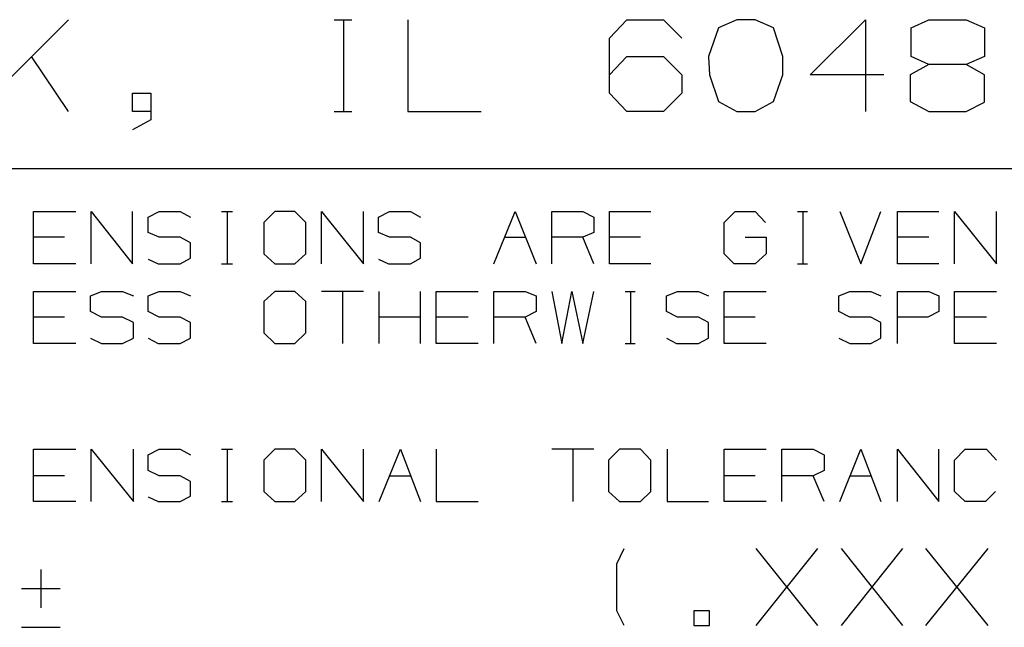
# Model space of a CAD drawing. Units: millimetres. Extents: x -1 to 278, y 0 to 437.
# Drawn here: x 196 to 215, y 250 to 262 of the extents above; entities that cross this region are included whole.
import ezdxf

# ---------------------------------------------------------------- set-up
doc = ezdxf.new("R2010")
doc.units = ezdxf.units.MM
doc.layers.add('P', color=7, linetype='Continuous')

msp = doc.modelspace()

# ---------------------------------------------------------------- linework, layer by layer
at = {"layer": 'P'}
for points in [[(196.715, 261.671), (195.497, 260.454)], [(201.83, 261.671), (202.165, 261.671)], [(202.006, 261.671), (202.006, 259.907)], [(203.241, 261.671), (203.241, 259.907)], [(207.122, 261.318), (207.457, 261.671)], [(207.457, 261.671), (208.162, 261.671), (208.515, 261.318)], [(209.221, 261.512), (209.027, 260.966)], [(210.279, 261.512), (209.926, 261.671), (209.573, 261.671), (209.221, 261.512)], [(210.455, 260.966), (210.279, 261.512)], [(212.396, 260.613), (210.984, 260.613), (212.043, 261.671)], [(212.043, 261.671), (212.043, 259.907)], [(213.26, 260.807), (212.925, 260.966), (212.925, 261.512), (213.26, 261.671), (213.983, 261.671), (214.336, 261.512), (214.336, 260.966), (213.983, 260.807)], [(207.122, 260.26), (207.122, 261.318)], [(196.715, 259.907), (196.009, 260.966)], [(207.122, 260.613), (207.457, 260.966), (208.162, 260.966)], [(208.162, 260.966), (208.515, 260.613), (208.515, 260.26), (208.162, 259.907)], [(209.027, 260.966), (209.044, 260.613)], [(210.455, 260.613), (210.455, 260.966)], [(213.26, 260.807), (212.907, 260.613), (212.907, 260.101), (213.26, 259.907)], [(213.983, 260.807), (213.26, 260.807)], [(213.983, 259.907), (214.336, 260.084), (214.336, 260.613), (213.983, 260.807)], [(209.044, 260.613), (209.221, 260.101)], [(210.279, 260.101), (210.455, 260.613)], [(197.949, 259.907), (197.949, 260.26)], [(197.949, 260.26), (198.302, 260.26)], [(198.302, 260.26), (198.302, 259.748), (197.949, 259.554)], [(208.162, 259.907), (207.457, 259.907), (207.122, 260.26)], [(209.221, 260.101), (209.573, 259.907)], [(209.926, 259.907), (210.279, 260.101)], [(198.302, 259.907), (197.949, 259.907)], [(201.83, 259.907), (202.165, 259.907)], [(203.241, 259.907), (204.652, 259.907)], [(209.573, 259.907), (209.926, 259.907)], [(213.26, 259.907), (213.983, 259.907)], [(6.179, 258.814), (229.364, 258.814)], [(196.856, 256.979), (196.044, 256.979), (196.044, 257.985)], [(196.044, 257.985), (196.856, 257.985)], [(197.156, 256.979), (197.156, 257.985)], [(197.156, 257.985), (197.949, 256.979), (197.949, 257.985)], [(198.249, 257.879), (198.461, 257.985)], [(198.461, 257.985), (198.867, 257.985)], [(198.867, 257.985), (199.061, 257.879)], [(199.66, 257.985), (199.872, 257.985)], [(199.766, 257.985), (199.766, 256.979)], [(201.283, 257.773), (201.071, 257.985), (200.683, 257.985), (200.472, 257.773)], [(201.583, 256.979), (201.583, 257.985)], [(201.583, 257.985), (202.394, 256.979)], [(202.394, 256.979), (202.394, 257.985)], [(202.888, 257.491), (202.677, 257.579), (202.677, 257.879), (202.888, 257.985)], [(202.888, 257.985), (203.294, 257.985)], [(203.294, 257.985), (203.488, 257.879)], [(204.899, 256.979), (205.305, 257.985), (205.71, 256.979)], [(206.01, 256.979), (206.01, 257.985), (206.61, 257.985)], [(206.61, 257.985), (206.822, 257.879)], [(207.122, 256.979), (207.122, 257.985), (207.915, 257.985)], [(209.326, 257.773), (209.538, 257.985)], [(209.538, 257.985), (209.926, 257.985)], [(209.926, 257.985), (210.12, 257.773)], [(210.737, 257.985), (210.932, 257.985)], [(210.843, 257.985), (210.843, 256.979)], [(211.549, 257.985), (211.955, 256.979), (212.343, 257.985)], [(212.66, 256.979), (212.66, 257.985), (213.454, 257.985)], [(213.754, 256.979), (213.754, 257.985), (214.565, 256.979)], [(214.565, 256.979), (214.565, 257.985)], [(198.249, 257.579), (198.249, 257.879)], [(200.472, 257.773), (200.472, 257.173)], [(201.283, 257.173), (201.283, 257.773)], [(206.822, 257.879), (206.822, 257.579)], [(209.326, 257.173), (209.326, 257.773)], [(198.461, 257.491), (198.249, 257.579)], [(206.822, 257.579), (206.61, 257.491), (206.01, 257.491)], [(196.644, 257.491), (196.044, 257.491)], [(198.867, 256.979), (199.061, 257.085), (199.061, 257.385), (198.867, 257.491), (198.461, 257.491)], [(203.488, 257.385), (203.294, 257.491), (202.888, 257.491)], [(203.488, 257.085), (203.488, 257.385)], [(205.111, 257.491), (205.499, 257.491)], [(206.822, 256.979), (206.61, 257.491)], [(207.721, 257.491), (207.122, 257.491)], [(209.732, 257.491), (210.138, 257.491)], [(210.138, 257.491), (210.138, 257.173)], [(213.26, 257.491), (212.66, 257.491)], [(200.472, 257.173), (200.683, 256.979)], [(200.683, 256.979), (201.071, 256.979), (201.283, 257.173)], [(209.52, 256.979), (209.326, 257.173)], [(210.138, 257.173), (209.926, 256.979)], [(198.249, 257.067), (198.443, 256.979), (198.867, 256.979)], [(199.66, 256.979), (199.872, 256.979)], [(202.677, 257.067), (202.871, 256.979), (203.294, 256.979)], [(203.294, 256.979), (203.488, 257.085)], [(207.915, 256.979), (207.122, 256.979)], [(209.926, 256.979), (209.52, 256.979)], [(210.737, 256.979), (210.932, 256.979)], [(213.454, 256.979), (212.66, 256.979)], [(196.856, 255.445), (196.044, 255.445), (196.044, 256.45)], [(196.044, 256.45), (196.856, 256.45)], [(197.138, 256.362), (197.35, 256.45), (197.755, 256.45), (197.967, 256.362)], [(198.249, 256.362), (198.461, 256.45), (198.867, 256.45), (199.061, 256.362)], [(200.683, 256.45), (200.472, 256.256)], [(201.071, 256.45), (200.683, 256.45)], [(201.283, 256.256), (201.071, 256.45)], [(202.394, 256.45), (201.583, 256.45)], [(201.989, 256.45), (201.989, 255.445)], [(202.694, 255.445), (202.694, 256.45)], [(203.488, 255.445), (203.488, 256.45)], [(204.599, 255.445), (203.788, 255.445), (203.788, 256.45)], [(203.788, 256.45), (204.599, 256.45)], [(204.899, 255.445), (204.899, 256.45)], [(204.899, 256.45), (205.499, 256.45), (205.71, 256.362)], [(206.01, 256.45), (206.204, 255.445)], [(206.204, 255.445), (206.398, 256.45), (206.61, 255.445), (206.822, 256.45)], [(207.421, 256.45), (207.615, 256.45)], [(207.527, 256.45), (207.527, 255.445)], [(208.215, 256.362), (208.427, 256.45), (208.832, 256.45), (209.027, 256.362)], [(210.138, 255.445), (209.326, 255.445), (209.326, 256.45)], [(209.326, 256.45), (210.138, 256.45)], [(211.531, 256.362), (211.743, 256.45), (212.149, 256.45), (212.343, 256.362)], [(212.66, 255.445), (212.66, 256.45)], [(212.66, 256.45), (213.26, 256.45), (213.454, 256.362)], [(214.565, 255.445), (213.754, 255.445), (213.754, 256.45)], [(213.754, 256.45), (214.565, 256.45)], [(197.138, 256.062), (197.138, 256.362)], [(198.249, 256.062), (198.249, 256.362)], [(200.472, 256.256), (200.472, 255.656)], [(201.283, 255.656), (201.283, 256.256)], [(205.71, 256.362), (205.71, 256.062)], [(208.215, 256.062), (208.215, 256.362)], [(211.531, 256.062), (211.531, 256.362)], [(213.454, 256.362), (213.454, 256.062)], [(197.35, 255.956), (197.138, 256.062)], [(198.461, 255.956), (198.249, 256.062)], [(205.71, 256.062), (205.499, 255.956)], [(208.427, 255.956), (208.215, 256.062)], [(211.743, 255.956), (211.531, 256.062)], [(213.454, 256.062), (213.242, 255.956)], [(196.644, 255.956), (196.044, 255.956)], [(197.35, 255.445), (197.755, 255.445), (197.967, 255.55), (197.967, 255.85), (197.755, 255.956), (197.35, 255.956)], [(198.443, 255.445), (198.867, 255.445), (199.061, 255.55), (199.061, 255.85), (198.867, 255.956), (198.461, 255.956)], [(203.488, 255.956), (202.694, 255.956)], [(204.405, 255.956), (203.788, 255.956)], [(205.499, 255.956), (204.899, 255.956)], [(205.71, 255.445), (205.499, 255.956)], [(208.409, 255.445), (208.832, 255.445), (209.027, 255.55), (209.027, 255.85), (208.832, 255.956), (208.427, 255.956)], [(209.926, 255.956), (209.326, 255.956)], [(211.743, 255.445), (212.149, 255.445), (212.343, 255.55), (212.343, 255.85), (212.149, 255.956), (211.743, 255.956)], [(213.242, 255.956), (212.66, 255.956)], [(214.371, 255.956), (213.754, 255.956)], [(200.472, 255.656), (200.683, 255.445)], [(201.071, 255.445), (201.283, 255.656)], [(197.138, 255.55), (197.35, 255.445)], [(198.249, 255.55), (198.443, 255.445)], [(200.683, 255.445), (201.071, 255.445)], [(207.421, 255.445), (207.615, 255.445)], [(208.215, 255.55), (208.409, 255.445)], [(211.531, 255.55), (211.743, 255.445)], [(196.856, 252.411), (196.044, 252.411), (196.044, 253.416)], [(196.044, 253.416), (196.856, 253.416)], [(197.156, 252.411), (197.156, 253.416)], [(197.156, 253.416), (197.967, 252.411)], [(197.967, 252.411), (197.967, 253.416)], [(198.249, 253.31), (198.461, 253.416), (198.867, 253.416), (199.061, 253.31)], [(199.66, 253.416), (199.872, 253.416)], [(199.766, 253.416), (199.766, 252.411)], [(200.683, 253.416), (200.472, 253.204)], [(201.071, 253.416), (200.683, 253.416)], [(201.283, 253.204), (201.071, 253.416)], [(201.583, 252.411), (201.583, 253.416)], [(201.583, 253.416), (202.394, 252.411)], [(202.394, 252.411), (202.394, 253.416)], [(202.694, 252.411), (203.1, 253.416), (203.488, 252.411)], [(203.788, 253.416), (203.788, 252.411)], [(206.822, 253.416), (206.01, 253.416)], [(206.416, 253.416), (206.416, 252.411)], [(207.316, 253.416), (207.104, 253.204)], [(207.721, 253.416), (207.316, 253.416)], [(207.915, 253.204), (207.721, 253.416)], [(208.233, 253.416), (208.233, 252.411)], [(210.138, 252.411), (209.326, 252.411), (209.326, 253.416)], [(209.326, 253.416), (210.138, 253.416)], [(210.438, 252.411), (210.438, 253.416)], [(210.438, 253.416), (211.037, 253.416), (211.249, 253.31)], [(211.549, 252.411), (211.955, 253.416), (212.343, 252.411)], [(212.66, 252.411), (212.66, 253.416)], [(212.66, 253.416), (213.454, 252.411)], [(213.454, 252.411), (213.454, 253.416)], [(213.754, 253.204), (213.965, 253.416), (214.371, 253.416), (214.565, 253.204)], [(198.249, 253.01), (198.249, 253.31)], [(200.472, 253.204), (200.472, 252.605)], [(201.283, 252.605), (201.283, 253.204)], [(207.104, 253.204), (207.104, 252.605)], [(207.915, 252.605), (207.915, 253.204)], [(211.249, 253.31), (211.249, 253.01)], [(213.754, 252.605), (213.754, 253.204)], [(198.867, 252.905), (198.461, 252.905), (198.249, 253.01)], [(211.249, 253.01), (211.037, 252.905), (210.438, 252.905)], [(196.644, 252.905), (196.044, 252.905)], [(198.443, 252.411), (198.867, 252.411), (199.061, 252.517), (199.061, 252.799), (198.867, 252.905)], [(202.888, 252.905), (203.294, 252.905)], [(209.926, 252.905), (209.326, 252.905)], [(211.249, 252.411), (211.037, 252.905)], [(211.743, 252.905), (212.149, 252.905)], [(200.472, 252.605), (200.683, 252.411)], [(201.071, 252.411), (201.283, 252.605)], [(207.104, 252.605), (207.316, 252.411)], [(207.316, 252.411), (207.721, 252.411), (207.915, 252.605)], [(213.965, 252.411), (213.754, 252.605)], [(214.547, 252.605), (214.353, 252.411)], [(198.249, 252.499), (198.443, 252.411)], [(199.66, 252.411), (199.872, 252.411)], [(200.683, 252.411), (201.071, 252.411)], [(203.788, 252.411), (204.599, 252.411)], [(208.233, 252.411), (209.027, 252.411)], [(214.353, 252.411), (213.965, 252.411)], [(207.263, 251.211), (207.404, 251.511)], [(209.944, 250.029), (211.126, 251.511)], [(211.126, 250.029), (209.944, 251.511)], [(211.584, 250.029), (212.766, 251.511)], [(212.766, 250.029), (211.584, 251.511)], [(213.207, 250.029), (214.406, 251.511)], [(214.406, 250.029), (213.207, 251.511)], [(196.185, 251.105), (196.185, 250.365)], [(207.263, 250.312), (207.263, 251.211)], [(196.556, 250.735), (195.815, 250.735)], [(207.404, 250.029), (207.263, 250.312)], [(209.044, 250.312), (208.744, 250.312)], [(208.744, 250.312), (208.744, 250.029)], [(209.044, 250.029), (209.044, 250.312)], [(195.815, 249.994), (196.556, 249.994)], [(208.744, 250.029), (209.044, 250.029)]]:
    msp.add_lwpolyline(points, dxfattribs=at)

doc.saveas('drawing.dxf')
